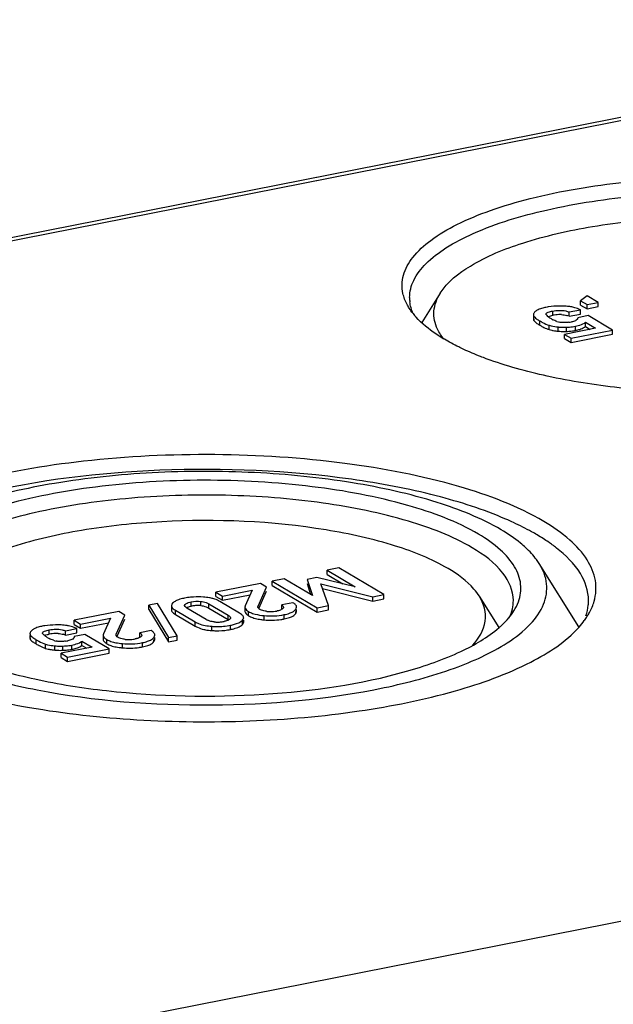
# Model space of a CAD drawing. Units: millimetres. Extents: x 0 to 594, y 0 to 420.
# Drawn here: x 535 to 541, y 128 to 137 of the extents above; entities that cross this region are included whole.
import ezdxf

# ---------------------------------------------------------------- set-up
doc = ezdxf.new("R2010")
doc.units = ezdxf.units.MM
doc.header["$LTSCALE"] = 32.67
doc.layers.add('KASTEN_SCHUKDXF_CONTINUOUS_LINE', color=7, linetype='CONTINUOUS')
doc.layers.add('OBERTEIL-118DXF_CONTINUOUS_LINE', color=7, linetype='CONTINUOUS')

msp = doc.modelspace()

# ---------------------------------------------------------------- linework, layer by layer
at = {"layer": 'KASTEN_SCHUKDXF_CONTINUOUS_LINE', "color": 7, "linetype": 'Continuous'}
for p, q in [((517.72201, 131.8503), (545.78124, 137.39103)), ((539.05886, 134.65984), (538.87535, 134.36784)), ((540.52506, 134.63373), (540.45994, 134.58406)), ((540.63586, 134.56809), (540.52506, 134.63373)), ((540.45994, 134.54177), (540.45994, 134.58406)), ((540.45994, 134.58406), (540.52413, 134.54603)), ((540.45994, 134.54177), (540.52413, 134.50374)), ((540.52413, 134.54603), (540.63586, 134.56809)), ((540.52413, 134.50374), (540.52413, 134.54603)), ((540.52413, 134.50374), (540.63586, 134.52581)), ((540.63586, 134.52581), (540.63586, 134.56809)), ((539.98947, 134.42566), (539.98947, 134.40211)), ((540.3457, 134.47228), (540.45743, 134.49434)), ((540.3457, 134.42999), (540.3457, 134.47228)), ((540.3457, 134.42999), (540.45743, 134.45205)), ((540.53651, 134.43609), (540.4312, 134.41529)), ((540.45743, 134.45205), (540.45743, 134.49434)), ((540.77972, 134.29201), (540.53651, 134.43609)), ((540.50836, 134.3273), (540.50836, 134.36958)), ((540.50836, 134.36958), (540.60991, 134.30943)), ((540.50836, 134.3273), (540.55637, 134.29886)), ((540.13314, 134.30121), (540.14614, 134.29697)), ((540.60991, 134.30943), (540.30038, 134.24831)), ((540.30038, 134.20602), (540.30038, 134.24831)), ((540.30038, 134.24831), (540.36489, 134.2101)), ((540.36489, 134.2101), (540.77972, 134.29201)), ((540.36489, 134.16781), (540.77972, 134.24973)), ((540.77972, 134.24973), (540.77972, 134.29201)), ((540.30038, 134.20602), (540.36489, 134.16781)), ((540.36489, 134.16781), (540.36489, 134.2101)), ((540.44353, 131.32815), (540.04698, 131.95915)), ((538.04734, 131.91579), (537.92919, 131.89246)), ((537.92919, 131.85017), (537.92919, 131.89246)), ((537.92919, 131.89246), (538.20975, 131.72626)), ((538.49703, 131.64939), (538.04734, 131.91579)), ((537.26471, 131.76125), (536.82047, 131.67352)), ((537.3252, 131.72541), (537.26471, 131.76125)), ((537.49992, 131.80769), (537.38178, 131.78436)), ((537.38178, 131.74208), (537.38178, 131.78436)), ((537.38178, 131.78436), (537.83147, 131.51797)), ((537.78262, 131.64192), (537.49992, 131.80769)), ((537.82767, 131.8217), (537.72931, 131.80228)), ((537.72931, 131.80228), (537.78262, 131.64192)), ((537.72931, 131.76), (537.76516, 131.65215)), ((538.20975, 131.72626), (537.82767, 131.8217)), ((537.9432, 131.54003), (537.86864, 131.7569)), ((537.86864, 131.7569), (538.3853, 131.62733)), ((537.92919, 131.85017), (538.08632, 131.75709)), ((536.82047, 131.63124), (536.82047, 131.67352)), ((536.82047, 131.67352), (536.88467, 131.63549)), ((536.88467, 131.63549), (537.18189, 131.69419)), ((537.18189, 131.69419), (537.11266, 131.53717)), ((537.24055, 131.53488), (537.3252, 131.72541)), ((537.2495, 131.51274), (537.3252, 131.68312)), ((537.38178, 131.74208), (537.83147, 131.47568)), ((537.88455, 131.71063), (538.3853, 131.58504)), ((536.23621, 131.56108), (536.15067, 131.54419)), ((536.4322, 131.23849), (536.23621, 131.56108)), ((536.75039, 131.55754), (536.94144, 131.44436)), ((536.82047, 131.63124), (536.88467, 131.59321)), ((537.05687, 131.46423), (536.85841, 131.5818)), ((536.88467, 131.59321), (537.16147, 131.64787)), ((536.88467, 131.59321), (536.88467, 131.63549)), ((537.58878, 131.56927), (537.47705, 131.5472)), ((538.3853, 131.62733), (538.49703, 131.64939)), ((538.3853, 131.58504), (538.3853, 131.62733)), ((538.3853, 131.58504), (538.49703, 131.60711)), ((538.49703, 131.60711), (538.49703, 131.64939)), ((539.64586, 131.32037), (539.4492, 131.6333)), ((535.84966, 131.48182), (535.40543, 131.3941)), ((535.91016, 131.44599), (535.84966, 131.48182)), ((536.15067, 131.5019), (536.15067, 131.54419)), ((536.15067, 131.54419), (536.34667, 131.2216)), ((536.15067, 131.5019), (536.34667, 131.17932)), ((536.37582, 131.54051), (536.37582, 131.49823)), ((536.41578, 131.49439), (536.61424, 131.37683)), ((536.72226, 131.40108), (536.53121, 131.51426)), ((536.55677, 131.531), (536.57197, 131.53439)), ((536.75039, 131.51525), (536.94144, 131.40208)), ((537.10969, 131.52427), (537.10969, 131.48199)), ((537.47705, 131.50492), (537.47705, 131.5472)), ((537.62499, 131.48271), (537.62499, 131.50201)), ((537.83147, 131.51797), (537.9432, 131.54003)), ((537.83147, 131.47568), (537.83147, 131.51797)), ((537.83147, 131.47568), (537.9432, 131.49774)), ((537.9432, 131.49774), (537.9432, 131.54003)), ((555.99341, 131.3744), (527.93419, 125.83368)), ((535.40543, 131.35182), (535.40543, 131.3941)), ((535.40543, 131.3941), (535.46962, 131.35607)), ((535.46962, 131.35607), (535.76685, 131.41476)), ((535.46962, 131.31379), (535.74643, 131.36844)), ((535.76685, 131.41476), (535.69761, 131.25775)), ((535.82551, 131.25545), (535.91016, 131.44599)), ((535.83446, 131.23332), (535.91016, 131.4037)), ((536.41578, 131.45211), (536.61424, 131.33454)), ((537.09702, 131.37583), (537.09702, 131.39425)), ((535.32006, 131.28802), (535.43179, 131.31008)), ((535.32006, 131.24573), (535.32006, 131.28802)), ((535.32006, 131.24573), (535.43179, 131.2678)), ((535.40543, 131.35182), (535.46962, 131.31379)), ((535.43179, 131.2678), (535.43179, 131.31008)), ((535.46962, 131.31379), (535.46962, 131.35607)), ((536.17374, 131.28984), (536.06201, 131.26778)), ((536.06201, 131.2255), (536.06201, 131.26778)), ((534.96383, 131.2414), (534.96383, 131.21786)), ((535.51087, 131.25183), (535.40556, 131.23104)), ((535.48272, 131.14304), (535.48272, 131.18533)), ((535.48272, 131.18533), (535.58426, 131.12517)), ((535.75408, 131.10776), (535.51087, 131.25183)), ((535.69465, 131.24485), (535.69465, 131.20256)), ((536.20994, 131.20329), (536.20994, 131.22258)), ((536.34667, 131.2216), (536.4322, 131.23849)), ((536.34667, 131.17932), (536.34667, 131.2216)), ((536.34667, 131.17932), (536.4322, 131.19621)), ((536.4322, 131.19621), (536.4322, 131.23849)), ((535.10749, 131.11695), (535.1205, 131.11271)), ((535.58426, 131.12517), (535.27474, 131.06405)), ((535.33924, 131.02584), (535.75408, 131.10776)), ((535.48272, 131.14304), (535.53073, 131.1146)), ((535.75408, 131.06547), (535.75408, 131.10776)), ((535.27474, 131.02177), (535.27474, 131.06405)), ((535.27474, 131.06405), (535.33924, 131.02584)), ((535.27474, 131.02177), (535.33924, 130.98355)), ((535.33924, 130.98355), (535.75408, 131.06547)), ((535.33924, 130.98355), (535.33924, 131.02584))]:
    msp.add_line(p, q, dxfattribs=at)
at = {"layer": 'KASTEN_SCHUKDXF_CONTINUOUS_LINE', "color": 9, "linetype": 'Continuous'}
for p, q in [((517.80919, 131.83169), (545.86841, 137.37241)), ((540.1815, 134.43901), (540.1815, 134.4813)), ((539.99602, 134.38337), (539.99602, 134.40211)), ((540.05185, 134.34101), (540.05185, 134.38329)), ((540.14614, 134.29697), (540.14614, 134.33926)), ((540.2366, 134.28033), (540.2366, 134.32262)), ((540.31787, 134.27808), (540.31787, 134.32037)), ((540.4085, 134.28807), (540.4085, 134.33036)), ((536.57197, 131.53439), (536.57197, 131.57667)), ((536.66959, 131.53958), (536.66959, 131.58187)), ((536.75039, 131.51525), (536.75039, 131.55754)), ((536.41578, 131.45211), (536.41578, 131.49439)), ((536.51076, 131.54107), (536.51076, 131.55045)), ((537.14516, 131.43889), (537.14516, 131.48118)), ((537.24055, 131.52561), (537.24055, 131.53488)), ((537.61607, 131.45972), (537.61607, 131.48271)), ((536.61424, 131.33454), (536.61424, 131.37683)), ((536.94144, 131.40208), (536.94144, 131.44436)), ((537.08519, 131.35196), (537.08519, 131.39425)), ((537.30143, 131.39783), (537.30143, 131.44012)), ((537.50137, 131.40733), (537.50137, 131.44962)), ((535.15586, 131.25475), (535.15586, 131.29704)), ((536.77781, 131.29127), (536.77781, 131.33355)), ((536.96518, 131.30145), (536.96518, 131.34374)), ((534.97038, 131.19911), (534.97038, 131.21786)), ((535.02621, 131.15675), (535.02621, 131.19903)), ((535.73012, 131.15947), (535.73012, 131.20176)), ((535.82551, 131.24619), (535.82551, 131.25545)), ((536.08633, 131.12791), (536.08633, 131.17019)), ((536.20103, 131.1803), (536.20103, 131.20329)), ((535.1205, 131.11271), (535.1205, 131.155)), ((535.21096, 131.09608), (535.21096, 131.13836)), ((535.29223, 131.09382), (535.29223, 131.13611)), ((535.38285, 131.10382), (535.38285, 131.1461)), ((535.88639, 131.11841), (535.88639, 131.1607))]:
    msp.add_line(p, q, dxfattribs=at)
at = {"layer": 'KASTEN_SCHUKDXF_CONTINUOUS_LINE', "color": 7, "linetype": 'Continuous'}
for centre, radius, start, end in [((539.11466, 134.616), 0.36151, 179.984575, 186.711609), ((540.22926, 133.92864), 0.60119, 98.754254, 101.147037), ((540.27415, 133.99232), 0.53914, 85.657731, 88.815217), ((540.27806, 134.04372), 0.48759, 82.207307, 85.657871), ((540.28276, 134.07916), 0.45185, 79.928145, 82.189266), ((540.28945, 134.11522), 0.41517, 74.43583, 79.966985), ((539.36066, 134.91088), 0.73128, 218.339821, 222.100109), ((540.22961, 134.53627), 0.14491, 219.941679, 223.928362), ((540.26061, 134.04049), 0.4063, 96.832214, 101.226832), ((540.25385, 134.0968), 0.34958, 91.971982, 96.831013), ((540.25231, 134.1408), 0.30556, 86.623006, 91.967092), ((540.26064, 134.20671), 0.23893, 69.145062, 75.064614), ((540.32615, 134.84729), 0.53901, 237.56918, 239.409989), ((540.33661, 134.82228), 0.55921, 237.953658, 239.388817), ((540.41717, 134.9573), 0.71643, 239.342429, 240.716187), ((540.37055, 134.87407), 0.62104, 240.711513, 242.28122), ((540.29503, 134.61605), 0.24828, 239.366164, 242.920343), ((540.32224, 134.68704), 0.32445, 252.378592, 257.623972), ((540.29177, 135.19522), 0.87524, 270.657122, 271.709085), ((540.30169, 134.88899), 0.56885, 271.629997, 277.726168), ((540.2782, 134.825), 0.46052, 278.196136, 281.249754), ((540.3074, 134.84292), 0.52244, 277.785198, 281.157826), ((540.27446, 134.75958), 0.48022, 257.782977, 259.563352), ((540.29161, 135.15958), 0.88189, 270.763848, 271.706493), ((540.30117, 134.85559), 0.57775, 271.656125, 276.219033), ((540.3056, 134.8125), 0.53443, 276.247706, 279.484421), ((540.30843, 134.79494), 0.51664, 279.495786, 281.167714), ((540.3171, 134.75378), 0.47459, 281.103008, 283.959371), ((538.40264, 129.37045), 3.30441, 65.149182, 66.622861), ((539.26509, 130.89697), 1.54763, 51.920203, 53.876105), ((536.62763, 131.00705), 0.61936, 98.382663, 101.157698), ((536.63535, 130.95128), 0.67567, 93.219548, 98.340959), ((536.65887, 131.05855), 0.56788, 83.207891, 86.310069), ((536.6692, 131.14478), 0.48103, 79.697083, 83.214156), ((536.67987, 131.20471), 0.42016, 77.319902, 79.667325), ((536.71572, 131.33072), 0.28902, 65.721201, 71.159597), ((540.08753, 131.59224), 0.45124, 353.752108, 359.975448), ((536.64189, 131.18159), 0.35966, 95.887617, 101.208956), ((536.63867, 131.21387), 0.32722, 87.340916, 95.907438), ((536.63908, 131.23076), 0.31033, 84.358117, 87.271594), ((537.36831, 131.78434), 0.30415, 262.641828, 265.740317), ((537.36819, 131.78597), 0.30578, 265.785933, 278.050203), ((537.36622, 131.8004), 0.32034, 278.036409, 281.175455), ((537.56053, 131.54455), 0.06996, 316.58146, 322.550349), ((536.79528, 131.5245), 0.14341, 239.38945, 244.85483), ((536.83619, 131.70945), 0.33388, 264.365675, 267.116582), ((536.836, 131.70588), 0.3303, 267.117555, 275.391394), ((536.83513, 131.71314), 0.33761, 275.422632, 281.194403), ((537.3479, 131.97307), 0.57691, 259.306774, 262.064278), ((537.36897, 132.12429), 0.72959, 262.065243, 264.688541), ((537.37232, 132.06096), 0.66625, 278.327569, 281.168905), ((539.8948, 131.83156), 0.74666, 323.780348, 327.81151), ((535.20361, 130.74438), 0.60119, 98.754254, 101.147037), ((535.24851, 130.80807), 0.53914, 85.657731, 88.815217), ((535.25241, 130.85946), 0.48759, 82.207307, 85.657871), ((535.25712, 130.8949), 0.45185, 79.928145, 82.189266), ((535.26047, 130.91406), 0.43239, 78.462412, 79.921533), ((535.27997, 130.98379), 0.35988, 65.047925, 69.882907), ((536.73576, 131.54031), 0.23897, 239.434045, 245.318497), ((536.79258, 131.71469), 0.42291, 257.318519, 259.4332), ((536.84966, 131.8874), 0.59723, 278.361413, 281.153295), ((535.30051, 131.66304), 0.53901, 237.569184, 239.409988), ((535.31096, 131.63803), 0.55921, 237.953662, 239.388816), ((535.20398, 131.35202), 0.14492, 219.941918, 223.928394), ((535.26939, 131.4318), 0.24828, 239.366159, 242.920277), ((535.23496, 130.85623), 0.4063, 96.832214, 101.226832), ((535.22821, 130.91254), 0.34958, 91.971982, 96.831013), ((535.2966, 131.50278), 0.32445, 252.378573, 257.624041), ((535.22667, 130.95654), 0.30556, 86.623006, 91.967092), ((535.235, 131.02245), 0.23893, 69.145062, 75.064614), ((535.25256, 131.64074), 0.46052, 278.196137, 281.249753), ((535.95327, 131.50492), 0.30416, 262.641852, 265.740327), ((535.95314, 131.50655), 0.30578, 265.785936, 278.0502), ((535.95118, 131.52098), 0.32034, 278.036415, 281.175455), ((536.14549, 131.26513), 0.06996, 316.581468, 322.55035), ((535.39154, 131.77308), 0.71647, 239.342427, 240.716108), ((535.34492, 131.68983), 0.62106, 240.711433, 242.281087), ((535.24882, 131.57532), 0.48023, 257.783017, 259.563374), ((535.26612, 132.01098), 0.87526, 270.657115, 271.709056), ((535.26597, 131.97533), 0.8819, 270.763835, 271.706464), ((535.27605, 131.70473), 0.56885, 271.629971, 277.726163), ((535.27553, 131.67133), 0.57775, 271.656098, 276.219023), ((535.27996, 131.62824), 0.53443, 276.247696, 279.484419), ((535.28175, 131.65867), 0.52244, 277.785192, 281.157826), ((535.28279, 131.61068), 0.51664, 279.495783, 281.167715), ((535.29146, 131.56952), 0.47459, 281.103008, 283.959371), ((535.93177, 131.68674), 0.56992, 259.003935, 262.076422), ((535.95392, 131.84486), 0.72959, 262.065238, 264.688541), ((535.95727, 131.78154), 0.66625, 278.327569, 281.168905)]:
    msp.add_arc(centre, radius, start, end, dxfattribs=at)
for points, knots in [([(538.68693, 134.65766), (538.67402, 134.71665), (538.67846, 134.85034), (538.78617, 135.03723), (538.97503, 135.20636), (539.23945, 135.36069), (539.57408, 135.49787), (540.12938, 135.66092), (540.9283, 135.79043), (541.94207, 135.83408), (542.9445, 135.76607), (543.82498, 135.59509), (544.3472, 135.40061), (544.55611, 135.27685)], [0, 0, 0, 0, 0.0282948, 0.0597387, 0.0983968, 0.1459491, 0.202546, 0.2674619, 0.4167708, 0.5803453, 0.7420999, 0.8862309, 1, 1, 1, 1]), ([(538.75314, 134.6161), (538.75317, 134.67483), (538.78703, 134.80331), (538.9211, 134.9728), (539.12717, 135.12844), (539.52316, 135.33159), (540.16694, 135.52146), (541.05522, 135.65245), (542.02329, 135.6835), (542.97161, 135.61145), (543.80199, 135.4447), (544.29368, 135.25894), (544.49115, 135.14196)], [0, 0, 0, 0, 0.0285467, 0.0620372, 0.1032936, 0.1532472, 0.2776549, 0.4272784, 0.5889149, 0.7475033, 0.8884262, 1, 1, 1, 1]), ([(539.05881, 134.65976), (539.13063, 134.77409), (539.39919, 134.9812), (539.92261, 135.19078), (540.60898, 135.34637), (541.66855, 135.45499), (542.74417, 135.41033), (543.7092, 135.19863), (544.11587, 135.03856), (544.28115, 134.94065)], [0, 0, 0, 0, 0.0741068, 0.1784293, 0.3095074, 0.4584233, 0.7626505, 0.8945662, 1, 1, 1, 1]), ([(538.74852, 134.51167), (538.74111, 134.52346), (538.71458, 134.56929), (538.69528, 134.61953), (538.68693, 134.65766)], [0, 0, 0, 0, 0.2630479, 1, 1, 1, 1]), ([(539.03229, 134.30086), (539.00606, 134.35607), (538.97776, 134.48442), (539.02519, 134.60625), (539.05881, 134.65976)], [0, 0, 0, 0, 0.4917056, 1, 1, 1, 1]), ([(540.11303, 134.51848), (540.1067, 134.51723), (540.08449, 134.51246), (540.06249, 134.5062), (540.04742, 134.50002)], [0, 0, 0, 0, 0.283551, 1, 1, 1, 1]), ([(540.2853, 134.53135), (540.27208, 134.53163), (540.22279, 134.5318), (540.17341, 134.52833), (540.13776, 134.52282)], [0, 0, 0, 0, 0.2682082, 1, 1, 1, 1]), ([(539.10015, 134.19949), (539.07167, 134.21636), (538.97051, 134.28017), (538.87609, 134.35631), (538.81807, 134.42061)], [0, 0, 0, 0, 0.2764794, 1, 1, 1, 1]), ([(539.99208, 134.45678), (539.99125, 134.45477), (539.98994, 134.45071), (539.98947, 134.44646), (539.98947, 134.4444)], [0, 0, 0, 0, 0.5125293, 1, 1, 1, 1]), ([(540.02635, 134.48951), (540.02201, 134.48683), (540.00898, 134.47804), (539.99619, 134.46676), (539.99208, 134.45678)], [0, 0, 0, 0, 0.3209941, 1, 1, 1, 1]), ([(539.99602, 134.42566), (539.99778, 134.4232), (540.00977, 134.41008), (540.02472, 134.40022), (540.03709, 134.39234)], [0, 0, 0, 0, 0.1709056, 1, 1, 1, 1]), ([(540.11517, 134.45118), (540.11512, 134.46044), (540.1453, 134.47384), (540.1662, 134.47828), (540.1815, 134.4813)], [0, 0, 0, 0, 0.3723916, 1, 1, 1, 1]), ([(540.11851, 134.44323), (540.11752, 134.44442), (540.11587, 134.44688), (540.11517, 134.44981), (540.11517, 134.45118)], [0, 0, 0, 0, 0.5292684, 1, 1, 1, 1]), ([(540.1815, 134.4813), (540.22396, 134.48968), (540.2814, 134.49239), (540.33452, 134.47654), (540.3457, 134.47228)], [0, 0, 0, 0, 0.7834124, 1, 1, 1, 1]), ([(540.4312, 134.41529), (540.4313, 134.41367), (540.43118, 134.41033), (540.43034, 134.40709), (540.42974, 134.40552)], [0, 0, 0, 0, 0.492364, 1, 1, 1, 1]), ([(544.76038, 134.34456), (544.64761, 134.2463), (544.34668, 134.07316), (543.56758, 133.80379), (542.37224, 133.63737), (541.12103, 133.66051), (540.15524, 133.81237), (539.71691, 133.93241), (539.51901, 134.00538)], [0, 0, 0, 0, 0.0831398, 0.1900803, 0.4573225, 0.7483256, 0.8827642, 1, 1, 1, 1]), ([(539.98947, 134.40211), (539.98947, 134.39979), (539.99008, 134.39499), (539.99185, 134.3905), (539.99298, 134.38832)], [0, 0, 0, 0, 0.4861883, 1, 1, 1, 1]), ([(539.99298, 134.38832), (539.99341, 134.38747), (539.99437, 134.38579), (539.99545, 134.38417), (539.99602, 134.38337)], [0, 0, 0, 0, 0.4892118, 1, 1, 1, 1]), ([(540.05185, 134.38329), (540.06067, 134.37807), (540.09089, 134.36103), (540.12265, 134.34614), (540.14614, 134.33926)], [0, 0, 0, 0, 0.2951274, 1, 1, 1, 1]), ([(540.14614, 134.33926), (540.15272, 134.33733), (540.18244, 134.32962), (540.21291, 134.32511), (540.2366, 134.32262)], [0, 0, 0, 0, 0.2234919, 1, 1, 1, 1]), ([(540.2366, 134.32262), (540.2415, 134.3221), (540.26318, 134.32024), (540.28497, 134.31985), (540.30181, 134.32004)], [0, 0, 0, 0, 0.2262966, 1, 1, 1, 1]), ([(540.42974, 134.40552), (540.42865, 134.40268), (540.41902, 134.38801), (540.40113, 134.38191), (540.38759, 134.378)], [0, 0, 0, 0, 0.1773506, 1, 1, 1, 1]), ([(540.4085, 134.33036), (540.41785, 134.33221), (540.44856, 134.33918), (540.47926, 134.3495), (540.49773, 134.36157)], [0, 0, 0, 0, 0.3018636, 1, 1, 1, 1]), ([(540.43159, 134.29321), (540.43834, 134.29489), (540.4612, 134.30125), (540.48372, 134.31012), (540.49779, 134.31932)], [0, 0, 0, 0, 0.2926735, 1, 1, 1, 1]), ([(540.49773, 134.36157), (540.49964, 134.36282), (540.50329, 134.36536), (540.50674, 134.36816), (540.50836, 134.36958)], [0, 0, 0, 0, 0.5146166, 1, 1, 1, 1]), ([(540.49779, 134.31932), (540.49969, 134.32057), (540.50332, 134.3231), (540.50675, 134.32588), (540.50836, 134.3273)], [0, 0, 0, 0, 0.5145337, 1, 1, 1, 1]), ([(540.2366, 134.28033), (540.2416, 134.27981), (540.26381, 134.27791), (540.28612, 134.27754), (540.30337, 134.27777)], [0, 0, 0, 0, 0.2258361, 1, 1, 1, 1]), ([(539.29499, 134.09781), (539.27761, 134.10586), (539.21145, 134.13736), (539.14671, 134.1719), (539.10015, 134.19949)], [0, 0, 0, 0, 0.261431, 1, 1, 1, 1]), ([(539.51901, 134.00538), (539.49934, 134.01263), (539.4238, 134.04126), (539.34929, 134.07269), (539.29499, 134.09781)], [0, 0, 0, 0, 0.2594762, 1, 1, 1, 1]), ([(540.0913, 132.38106), (539.82884, 132.53654), (539.17155, 132.77969), (538.06424, 132.99136), (536.80559, 133.07207), (535.53809, 133.01111), (534.54429, 132.8426), (533.85982, 132.63246), (533.45264, 132.45709), (533.1359, 132.26051), (532.91552, 132.04516), (532.80148, 131.80554), (532.81395, 131.64054), (532.83717, 131.56831)], [0, 0, 0, 0, 0.1147668, 0.2603614, 0.4235317, 0.5879113, 0.7369432, 0.8012368, 0.8569013, 0.9032979, 0.940779, 0.9714562, 1, 1, 1, 1]), ([(539.71377, 132.40361), (539.48933, 132.50068), (538.98052, 132.66259), (537.82967, 132.87918), (536.29448, 132.94113), (534.80327, 132.76777), (533.79921, 132.45985), (533.39832, 132.25695), (533.24072, 132.14016)], [0, 0, 0, 0, 0.1102659, 0.2396203, 0.5272925, 0.7997654, 0.9115451, 1, 1, 1, 1]), ([(539.66635, 132.29715), (539.46741, 132.415), (538.97792, 132.60752), (538.14833, 132.79029), (537.19345, 132.88556), (536.19705, 132.88358), (535.2461, 132.78529), (534.42013, 132.59822), (533.79012, 132.34589), (533.46695, 132.09657), (533.38051, 131.95896)], [0, 0, 0, 0, 0.105391, 0.2372552, 0.386564, 0.5417829, 0.6906376, 0.8216606, 0.9259316, 1, 1, 1, 1]), ([(539.44178, 132.2528), (539.22287, 132.38248), (538.67253, 132.58304), (537.7471, 132.75379), (536.69956, 132.81217), (535.65362, 132.75073), (534.73304, 132.57676), (534.09644, 132.34196), (533.74944, 132.09432), (533.5973, 131.90819), (533.5455, 131.70016), (533.58718, 131.57084), (533.61872, 131.51383)], [0, 0, 0, 0, 0.1169303, 0.2656846, 0.4318547, 0.5977817, 0.7458573, 0.8617897, 0.9055411, 0.9405366, 0.9700546, 1, 1, 1, 1]), ([(539.37683, 132.11791), (539.17935, 132.23489), (538.68767, 132.42065), (537.85729, 132.5874), (536.90896, 132.65945), (535.94089, 132.6284), (535.05261, 132.49741), (534.40883, 132.30754), (534.01285, 132.10439), (533.80678, 131.94875), (533.6727, 131.77927), (533.63884, 131.65078), (533.63882, 131.59205)], [0, 0, 0, 0, 0.1115738, 0.2524967, 0.4110851, 0.5727216, 0.7223451, 0.8467528, 0.8967064, 0.9379628, 0.9714533, 1, 1, 1, 1]), ([(539.13683, 131.91068), (538.97326, 132.00681), (538.5721, 132.16589), (537.6185, 132.3743), (536.55619, 132.41877), (535.50956, 132.31142), (534.83159, 132.15776), (534.31458, 131.95072), (534.04929, 131.74616), (533.97835, 131.63322)], [0, 0, 0, 0, 0.105421, 0.2373545, 0.541577, 0.6904927, 0.8215708, 0.9258928, 1, 1, 1, 1]), ([(540.02635, 132.24616), (540.0082, 132.25691), (539.93149, 132.30086), (539.85241, 132.34059), (539.79134, 132.36889)], [0, 0, 0, 0, 0.2386285, 1, 1, 1, 1]), ([(540.5951, 131.58365), (540.61418, 131.65009), (540.6235, 131.79857), (540.52938, 132.01604), (540.34473, 132.21524), (540.18335, 132.32653), (540.0913, 132.38106)], [0, 0, 0, 0, 0.2047858, 0.4227711, 0.6830605, 1, 1, 1, 1]), ([(539.83897, 131.57914), (539.85928, 131.63417), (539.87677, 131.75827), (539.80592, 131.94452), (539.65392, 132.1135), (539.5191, 132.207), (539.44178, 132.2528)], [0, 0, 0, 0, 0.2073785, 0.423659, 0.6822893, 1, 1, 1, 1]), ([(539.9124, 132.11766), (539.89518, 132.13362), (539.81831, 132.20019), (539.73359, 132.25731), (539.66635, 132.29715)], [0, 0, 0, 0, 0.2310079, 1, 1, 1, 1]), ([(540.17746, 132.14706), (540.16575, 132.15561), (540.11662, 132.1905), (540.06571, 132.22285), (540.02635, 132.24616)], [0, 0, 0, 0, 0.2407488, 1, 1, 1, 1]), ([(539.78878, 131.59205), (539.78883, 131.68927), (539.68309, 131.91568), (539.49109, 132.05022), (539.37683, 132.11791)], [0, 0, 0, 0, 0.4226484, 1, 1, 1, 1]), ([(540.04691, 131.95927), (540.03828, 131.97299), (539.99903, 132.03027), (539.9514, 132.08152), (539.9124, 132.11766)], [0, 0, 0, 0, 0.2337122, 1, 1, 1, 1]), ([(540.53877, 131.59205), (540.53879, 131.68506), (540.4662, 131.89502), (540.3114, 132.04322), (540.2196, 132.11519)], [0, 0, 0, 0, 0.443598, 1, 1, 1, 1]), ([(539.728, 131.16926), (539.81118, 131.22309), (539.95382, 131.33278), (540.10299, 131.53682), (540.14004, 131.76299), (540.08501, 131.89867), (540.04691, 131.95927)], [0, 0, 0, 0, 0.3111435, 0.5605091, 0.7752417, 1, 1, 1, 1]), ([(539.44918, 131.6335), (539.43314, 131.65898), (539.34767, 131.77062), (539.23116, 131.85435), (539.13683, 131.91068)], [0, 0, 0, 0, 0.2150822, 1, 1, 1, 1]), ([(536.43524, 131.59387), (536.43038, 131.59186), (536.41341, 131.58415), (536.39733, 131.5739), (536.38777, 131.5645)], [0, 0, 0, 0, 0.2819033, 1, 1, 1, 1]), ([(536.50778, 131.6147), (536.50091, 131.61335), (536.47632, 131.60803), (536.45203, 131.60085), (536.43524, 131.59387)], [0, 0, 0, 0, 0.2778283, 1, 1, 1, 1]), ([(536.51076, 131.55045), (536.51312, 131.55363), (536.5307, 131.56837), (536.55382, 131.57309), (536.57197, 131.57667)], [0, 0, 0, 0, 0.1766295, 1, 1, 1, 1]), ([(536.66959, 131.58187), (536.67807, 131.58103), (536.70602, 131.57704), (536.73341, 131.5676), (536.75039, 131.55754)], [0, 0, 0, 0, 0.3015353, 1, 1, 1, 1]), ([(539.37954, 131.14163), (539.44232, 131.20899), (539.54636, 131.37217), (539.49436, 131.56171), (539.44918, 131.6335)], [0, 0, 0, 0, 0.5205275, 1, 1, 1, 1]), ([(540.5267, 131.43381), (540.53434, 131.44597), (540.56218, 131.49341), (540.58388, 131.54459), (540.5951, 131.58365)], [0, 0, 0, 0, 0.2611636, 1, 1, 1, 1]), ([(536.37582, 131.54051), (536.37582, 131.53667), (536.38126, 131.51574), (536.4011, 131.50309), (536.41578, 131.49439)], [0, 0, 0, 0, 0.1838836, 1, 1, 1, 1]), ([(536.37582, 131.49823), (536.37582, 131.49652), (536.37618, 131.49301), (536.37721, 131.48965), (536.37788, 131.48798)], [0, 0, 0, 0, 0.4884399, 1, 1, 1, 1]), ([(536.53121, 131.51426), (536.52794, 131.5162), (536.51809, 131.52253), (536.50733, 131.53273), (536.50736, 131.54107)], [0, 0, 0, 0, 0.3132128, 1, 1, 1, 1]), ([(536.50736, 131.54107), (536.50736, 131.54268), (536.508, 131.54606), (536.5097, 131.54903), (536.51076, 131.55045)], [0, 0, 0, 0, 0.4756267, 1, 1, 1, 1]), ([(536.66959, 131.53958), (536.67735, 131.53882), (536.7053, 131.53493), (536.7328, 131.52568), (536.75039, 131.51525)], [0, 0, 0, 0, 0.2761509, 1, 1, 1, 1]), ([(537.11266, 131.53717), (537.11171, 131.53509), (537.11022, 131.53088), (537.10969, 131.52643), (537.10969, 131.52427)], [0, 0, 0, 0, 0.5142, 1, 1, 1, 1]), ([(537.10969, 131.52427), (537.10969, 131.52054), (537.11405, 131.50128), (537.1319, 131.48903), (537.14516, 131.48118)], [0, 0, 0, 0, 0.1948779, 1, 1, 1, 1]), ([(537.18657, 131.46249), (537.19467, 131.4597), (537.23216, 131.44861), (537.27107, 131.44297), (537.30143, 131.44012)], [0, 0, 0, 0, 0.2193263, 1, 1, 1, 1]), ([(537.23833, 131.52561), (537.23833, 131.52718), (537.23879, 131.53037), (537.23989, 131.53339), (537.24055, 131.53488)], [0, 0, 0, 0, 0.4891487, 1, 1, 1, 1]), ([(537.24154, 131.51628), (537.24048, 131.51767), (537.23883, 131.52066), (537.23833, 131.52403), (537.23833, 131.52561)], [0, 0, 0, 0, 0.5244428, 1, 1, 1, 1]), ([(537.26506, 131.49857), (537.26363, 131.49922), (537.2609, 131.50055), (537.25824, 131.50202), (537.25697, 131.50277)], [0, 0, 0, 0, 0.5158003, 1, 1, 1, 1]), ([(537.32936, 131.48269), (537.32322, 131.48348), (537.3014, 131.48679), (537.27953, 131.49193), (537.26506, 131.49857)], [0, 0, 0, 0, 0.2798184, 1, 1, 1, 1]), ([(537.44314, 131.48948), (537.44073, 131.48886), (537.4358, 131.48768), (537.43084, 131.48664), (537.42831, 131.48614)], [0, 0, 0, 0, 0.4920708, 1, 1, 1, 1]), ([(537.48877, 131.51197), (537.48665, 131.50952), (537.47354, 131.49826), (537.45657, 131.49293), (537.44314, 131.48948)], [0, 0, 0, 0, 0.189355, 1, 1, 1, 1]), ([(537.49242, 131.51747), (537.49197, 131.51651), (537.49087, 131.51459), (537.48951, 131.51284), (537.48877, 131.51197)], [0, 0, 0, 0, 0.4815409, 1, 1, 1, 1]), ([(537.49404, 131.52432), (537.49404, 131.52317), (537.49375, 131.5208), (537.49294, 131.51856), (537.49242, 131.51747)], [0, 0, 0, 0, 0.4884665, 1, 1, 1, 1]), ([(537.55321, 131.46316), (537.55946, 131.46532), (537.58032, 131.47335), (537.60049, 131.48496), (537.61135, 131.49646)], [0, 0, 0, 0, 0.2948874, 1, 1, 1, 1]), ([(537.55399, 131.42115), (537.56096, 131.42357), (537.58364, 131.43249), (537.60566, 131.4461), (537.61607, 131.45972)], [0, 0, 0, 0, 0.3009467, 1, 1, 1, 1]), ([(537.62499, 131.525), (537.62499, 131.52689), (537.6246, 131.53073), (537.62348, 131.53442), (537.62276, 131.53623)], [0, 0, 0, 0, 0.4920976, 1, 1, 1, 1]), ([(536.61424, 131.37683), (536.62495, 131.37048), (536.67623, 131.34572), (536.73364, 131.33649), (536.77781, 131.33355)], [0, 0, 0, 0, 0.2195309, 1, 1, 1, 1]), ([(536.80341, 131.37718), (536.7966, 131.37786), (536.77301, 131.38097), (536.7497, 131.38747), (536.73435, 131.39469)], [0, 0, 0, 0, 0.2873707, 1, 1, 1, 1]), ([(536.96213, 131.40847), (536.96034, 131.40592), (536.94772, 131.39407), (536.93057, 131.38912), (536.9171, 131.38565)], [0, 0, 0, 0, 0.1827506, 1, 1, 1, 1]), ([(536.94144, 131.44436), (536.94471, 131.44243), (536.95455, 131.43612), (536.96533, 131.42595), (536.9653, 131.41762)], [0, 0, 0, 0, 0.3132909, 1, 1, 1, 1]), ([(536.96475, 131.41382), (536.96449, 131.4129), (536.96376, 131.41103), (536.96272, 131.40931), (536.96213, 131.40847)], [0, 0, 0, 0, 0.4829225, 1, 1, 1, 1]), ([(536.9653, 131.41762), (536.9653, 131.41698), (536.9652, 131.4157), (536.96493, 131.41444), (536.96475, 131.41382)], [0, 0, 0, 0, 0.4956861, 1, 1, 1, 1]), ([(536.96518, 131.34374), (536.97862, 131.34639), (537.02073, 131.35636), (537.06393, 131.37314), (537.08519, 131.39425)], [0, 0, 0, 0, 0.3136918, 1, 1, 1, 1]), ([(537.09702, 131.41812), (537.09702, 131.41959), (537.09675, 131.42258), (537.09598, 131.42548), (537.09548, 131.42692)], [0, 0, 0, 0, 0.4911629, 1, 1, 1, 1]), ([(539.64605, 131.32051), (539.65517, 131.32846), (539.68945, 131.35939), (539.72151, 131.39284), (539.74332, 131.41903)], [0, 0, 0, 0, 0.2618937, 1, 1, 1, 1]), ([(533.3363, 131.04718), (533.55493, 130.91767), (534.09017, 130.7038), (534.99818, 130.4964), (536.04591, 130.38172), (537.14767, 130.37051), (538.2138, 130.46342), (539.15996, 130.65292), (539.90923, 130.91937), (540.31321, 131.17778), (540.4449, 131.32583)], [0, 0, 0, 0, 0.1030712, 0.2315, 0.3771785, 0.5296674, 0.677728, 0.8106387, 0.9196299, 1, 1, 1, 1]), ([(534.40469, 130.98133), (534.60258, 130.90836), (535.04092, 130.78832), (536.00671, 130.63646), (537.25791, 130.61332), (538.45326, 130.77974), (539.23236, 131.04911), (539.53329, 131.22225), (539.64605, 131.32051)], [0, 0, 0, 0, 0.1172358, 0.2516744, 0.5426775, 0.8099197, 0.9168602, 1, 1, 1, 1]), ([(534.96643, 131.27252), (534.96561, 131.27051), (534.9643, 131.26646), (534.96383, 131.26221), (534.96383, 131.26014)], [0, 0, 0, 0, 0.512529, 1, 1, 1, 1]), ([(535.00071, 131.30525), (534.99637, 131.30257), (534.98333, 131.29378), (534.97055, 131.2825), (534.96643, 131.27252)], [0, 0, 0, 0, 0.3209926, 1, 1, 1, 1]), ([(535.08739, 131.33423), (535.08106, 131.33298), (535.05884, 131.3282), (535.03684, 131.32194), (535.02177, 131.31576)], [0, 0, 0, 0, 0.2835511, 1, 1, 1, 1]), ([(535.08952, 131.26693), (535.08948, 131.27618), (535.11966, 131.28958), (535.14056, 131.29402), (535.15586, 131.29704)], [0, 0, 0, 0, 0.3723917, 1, 1, 1, 1]), ([(535.09287, 131.25897), (535.09187, 131.26016), (535.09023, 131.26262), (535.08953, 131.26555), (535.08952, 131.26693)], [0, 0, 0, 0, 0.5292688, 1, 1, 1, 1]), ([(535.25966, 131.34709), (535.24644, 131.34737), (535.19715, 131.34754), (535.14777, 131.34407), (535.11211, 131.33856)], [0, 0, 0, 0, 0.2682082, 1, 1, 1, 1]), ([(535.15586, 131.29704), (535.19831, 131.30542), (535.25576, 131.30813), (535.30888, 131.29228), (535.32006, 131.28802)], [0, 0, 0, 0, 0.7834124, 1, 1, 1, 1]), ([(536.77781, 131.33355), (536.79434, 131.33245), (536.85693, 131.33), (536.91998, 131.33481), (536.96518, 131.34374)], [0, 0, 0, 0, 0.2645472, 1, 1, 1, 1]), ([(536.77781, 131.29127), (536.79167, 131.29035), (536.84459, 131.28804), (536.89783, 131.29082), (536.93651, 131.29652)], [0, 0, 0, 0, 0.2621731, 1, 1, 1, 1]), ([(536.96518, 131.30145), (536.97216, 131.30283), (536.99703, 131.30822), (537.02159, 131.31554), (537.0385, 131.32268)], [0, 0, 0, 0, 0.2790923, 1, 1, 1, 1]), ([(537.0385, 131.32268), (537.04329, 131.3247), (537.06, 131.3324), (537.0758, 131.34264), (537.08519, 131.35196)], [0, 0, 0, 0, 0.28209, 1, 1, 1, 1]), ([(533.76125, 131.13109), (533.93479, 131.02829), (534.35454, 130.85439), (535.35902, 130.60648), (536.77248, 130.50167), (538.17935, 130.62261), (539.16142, 130.88383), (539.56478, 131.06364), (539.728, 131.16926)], [0, 0, 0, 0, 0.0985218, 0.2200176, 0.5044963, 0.7864427, 0.905037, 1, 1, 1, 1]), ([(534.96383, 131.21786), (534.96383, 131.21553), (534.96443, 131.21073), (534.9662, 131.20624), (534.96733, 131.20406)], [0, 0, 0, 0, 0.4861878, 1, 1, 1, 1]), ([(534.96733, 131.20406), (534.96777, 131.20322), (534.96873, 131.20153), (534.9698, 131.19992), (534.97038, 131.19911)], [0, 0, 0, 0, 0.4892116, 1, 1, 1, 1]), ([(534.97038, 131.2414), (534.97214, 131.23894), (534.98412, 131.22582), (534.99908, 131.21596), (535.01145, 131.20809)], [0, 0, 0, 0, 0.1709057, 1, 1, 1, 1]), ([(535.02621, 131.19903), (535.03503, 131.19381), (535.06525, 131.17678), (535.097, 131.16188), (535.1205, 131.155)], [0, 0, 0, 0, 0.2951275, 1, 1, 1, 1]), ([(535.4041, 131.22127), (535.40301, 131.21843), (535.39338, 131.20376), (535.37549, 131.19765), (535.36195, 131.19374)], [0, 0, 0, 0, 0.1773506, 1, 1, 1, 1]), ([(535.38285, 131.1461), (535.39221, 131.14795), (535.42292, 131.15493), (535.45361, 131.16525), (535.47208, 131.17731)], [0, 0, 0, 0, 0.3018636, 1, 1, 1, 1]), ([(535.40556, 131.23104), (535.40566, 131.22941), (535.40554, 131.22607), (535.4047, 131.22284), (535.4041, 131.22127)], [0, 0, 0, 0, 0.492364, 1, 1, 1, 1]), ([(535.47208, 131.17731), (535.474, 131.17856), (535.47764, 131.1811), (535.4811, 131.1839), (535.48272, 131.18533)], [0, 0, 0, 0, 0.5146166, 1, 1, 1, 1]), ([(535.69761, 131.25775), (535.69667, 131.25567), (535.69518, 131.25145), (535.69465, 131.24701), (535.69465, 131.24485)], [0, 0, 0, 0, 0.5142003, 1, 1, 1, 1]), ([(535.69465, 131.24485), (535.69465, 131.24112), (535.69901, 131.22186), (535.71686, 131.20961), (535.73012, 131.20176)], [0, 0, 0, 0, 0.1948778, 1, 1, 1, 1]), ([(535.82328, 131.24619), (535.82328, 131.24775), (535.82374, 131.25095), (535.82485, 131.25396), (535.82551, 131.25545)], [0, 0, 0, 0, 0.4891487, 1, 1, 1, 1]), ([(535.82649, 131.23685), (535.82544, 131.23825), (535.82379, 131.24124), (535.82328, 131.24461), (535.82328, 131.24619)], [0, 0, 0, 0, 0.5244429, 1, 1, 1, 1]), ([(535.85002, 131.21914), (535.84859, 131.2198), (535.84586, 131.22113), (535.84319, 131.2226), (535.84193, 131.22335)], [0, 0, 0, 0, 0.5158002, 1, 1, 1, 1]), ([(535.91431, 131.20327), (535.90818, 131.20406), (535.88636, 131.20737), (535.86449, 131.21251), (535.85002, 131.21914)], [0, 0, 0, 0, 0.2798185, 1, 1, 1, 1]), ([(536.0281, 131.21006), (536.02568, 131.20944), (536.02075, 131.20826), (536.01579, 131.20722), (536.01327, 131.20672)], [0, 0, 0, 0, 0.4920708, 1, 1, 1, 1]), ([(536.07372, 131.23255), (536.07161, 131.2301), (536.0585, 131.21884), (536.04153, 131.21351), (536.0281, 131.21006)], [0, 0, 0, 0, 0.1893549, 1, 1, 1, 1]), ([(536.07738, 131.23805), (536.07693, 131.23708), (536.07582, 131.23517), (536.07447, 131.23342), (536.07372, 131.23255)], [0, 0, 0, 0, 0.4815409, 1, 1, 1, 1]), ([(536.07899, 131.2449), (536.07899, 131.24374), (536.07871, 131.24137), (536.0779, 131.23914), (536.07738, 131.23805)], [0, 0, 0, 0, 0.4884665, 1, 1, 1, 1]), ([(536.13817, 131.18374), (536.14442, 131.18589), (536.16528, 131.19393), (536.18544, 131.20553), (536.1963, 131.21704)], [0, 0, 0, 0, 0.2948874, 1, 1, 1, 1]), ([(536.13895, 131.14172), (536.14592, 131.14415), (536.1686, 131.15306), (536.19062, 131.16668), (536.20103, 131.1803)], [0, 0, 0, 0, 0.3009468, 1, 1, 1, 1]), ([(536.20994, 131.24558), (536.20994, 131.24746), (536.20956, 131.25131), (536.20844, 131.255), (536.20772, 131.25681)], [0, 0, 0, 0, 0.4920976, 1, 1, 1, 1]), ([(535.1205, 131.155), (535.12708, 131.15307), (535.15679, 131.14536), (535.18726, 131.14085), (535.21096, 131.13836)], [0, 0, 0, 0, 0.2234921, 1, 1, 1, 1]), ([(535.21096, 131.13836), (535.21585, 131.13785), (535.23754, 131.13599), (535.25933, 131.13559), (535.27616, 131.13578)], [0, 0, 0, 0, 0.2262967, 1, 1, 1, 1]), ([(535.21096, 131.09608), (535.21596, 131.09555), (535.23816, 131.09365), (535.26048, 131.09328), (535.27772, 131.09351)], [0, 0, 0, 0, 0.2258362, 1, 1, 1, 1]), ([(535.40595, 131.10895), (535.4127, 131.11064), (535.43556, 131.117), (535.45807, 131.12586), (535.47215, 131.13507)], [0, 0, 0, 0, 0.2926735, 1, 1, 1, 1]), ([(535.47215, 131.13507), (535.47405, 131.13631), (535.47767, 131.13884), (535.48111, 131.14162), (535.48272, 131.14304)], [0, 0, 0, 0, 0.5145337, 1, 1, 1, 1])]:
    msp.add_open_spline(points, degree=3, knots=knots, dxfattribs=at)
for points in [[(538.78709, 134.45725), (538.77331, 134.4747), (538.76036, 134.49285), (538.74852, 134.51167)], [(538.78832, 134.45743), (538.77191, 134.49421), (538.76032, 134.53375), (538.75562, 134.57375)], [(540.45743, 134.49434), (540.43921, 134.50282), (540.42021, 134.50975), (540.40085, 134.51517)], [(539.98947, 134.4444), (539.98947, 134.43778), (539.99217, 134.43104), (539.99602, 134.42566)], [(540.04742, 134.50002), (540.04016, 134.49704), (540.03303, 134.49364), (540.02635, 134.48951)], [(540.14068, 134.42162), (540.13526, 134.42601), (540.13008, 134.43071), (540.12525, 134.43573)], [(540.13491, 134.42632), (540.14351, 134.42985), (540.15252, 134.43239), (540.16155, 134.43462)], [(540.16852, 134.40243), (540.15882, 134.40817), (540.14943, 134.41452), (540.14068, 134.42162)], [(540.16155, 134.43462), (540.16816, 134.43625), (540.17482, 134.43769), (540.1815, 134.43901)], [(540.27031, 134.44582), (540.2878, 134.44478), (540.30529, 134.44209), (540.32222, 134.43757)], [(539.99602, 134.38337), (539.99983, 134.37804), (540.00481, 134.37359), (540.00985, 134.36942)], [(540.00985, 134.36942), (540.01928, 134.36162), (540.02952, 134.35479), (540.03989, 134.34829)], [(540.08169, 134.32431), (540.09833, 134.31557), (540.11543, 134.30753), (540.13314, 134.30121)], [(540.22402, 134.37781), (540.2096, 134.3824), (540.19548, 134.38811), (540.18201, 134.395)], [(540.26795, 134.36748), (540.26284, 134.36815), (540.25774, 134.36901), (540.2527, 134.37013)], [(540.30219, 134.36569), (540.29076, 134.36549), (540.27928, 134.366), (540.26795, 134.36748)], [(540.34386, 134.36918), (540.33006, 134.36721), (540.31612, 134.36595), (540.30219, 134.36569)], [(540.38759, 134.378), (540.38115, 134.37615), (540.37462, 134.37462), (540.36805, 134.37332)], [(539.09602, 134.2006), (539.07128, 134.23152), (539.04929, 134.26509), (539.03229, 134.30086)], [(540.14614, 134.29697), (540.15495, 134.29439), (540.16387, 134.29217), (540.17284, 134.29023)], [(540.18747, 134.2873), (540.20373, 134.28429), (540.22015, 134.28206), (540.2366, 134.28033)], [(536.38777, 131.5645), (536.3814, 131.55824), (536.37582, 131.54945), (536.37582, 131.54051)], [(536.57197, 131.57667), (536.60394, 131.58299), (536.63716, 131.58508), (536.66959, 131.58187)], [(536.69542, 131.62525), (536.66282, 131.62738), (536.63002, 131.62774), (536.5974, 131.62587)], [(536.80905, 131.60425), (536.79695, 131.6084), (536.78458, 131.61181), (536.7721, 131.61463)], [(536.85841, 131.5818), (536.85071, 131.58636), (536.84272, 131.59048), (536.83456, 131.59417)], [(537.60501, 131.55815), (537.59991, 131.56227), (537.59442, 131.56592), (537.58878, 131.56927)], [(537.62276, 131.53623), (537.61927, 131.54496), (537.61231, 131.55223), (537.60501, 131.55815)], [(539.77879, 131.50742), (539.78531, 131.53507), (539.78877, 131.56365), (539.78878, 131.59205)], [(539.79357, 131.4879), (539.81164, 131.51667), (539.82722, 131.54727), (539.83897, 131.57914)], [(536.37788, 131.48798), (536.38172, 131.47837), (536.38973, 131.47062), (536.39786, 131.46421)], [(536.39786, 131.46421), (536.40352, 131.45975), (536.40958, 131.45578), (536.41578, 131.45211)], [(536.52406, 131.51905), (536.53419, 131.52472), (536.54551, 131.52817), (536.55677, 131.531)], [(537.07615, 131.45108), (537.07009, 131.45596), (537.06356, 131.46027), (537.05687, 131.46423)], [(537.10969, 131.48199), (537.10969, 131.47658), (537.11146, 131.47108), (537.11417, 131.46641)], [(537.11417, 131.46641), (537.1184, 131.45914), (537.12478, 131.45314), (537.13146, 131.44804)], [(537.14516, 131.48118), (537.15144, 131.47746), (537.15796, 131.47414), (537.16461, 131.47114)], [(537.16461, 131.47114), (537.17178, 131.46791), (537.17913, 131.46505), (537.18657, 131.46249)], [(537.25697, 131.50277), (537.25161, 131.50594), (537.24368, 131.51004), (537.24404, 131.51626)], [(537.47705, 131.5472), (537.48488, 131.54183), (537.49403, 131.53382), (537.49404, 131.52432)], [(537.50137, 131.44962), (537.51889, 131.45308), (537.53632, 131.45735), (537.55321, 131.46316)], [(537.61607, 131.50201), (537.62106, 131.50854), (537.62499, 131.51678), (537.62499, 131.525)], [(537.61607, 131.45972), (537.62106, 131.46625), (537.62499, 131.47449), (537.62499, 131.48271)], [(539.74332, 131.41903), (539.7615, 131.44087), (539.77845, 131.46384), (539.79357, 131.4879)], [(539.74684, 131.41892), (539.76058, 131.44712), (539.77159, 131.4769), (539.77879, 131.50742)], [(540.51246, 131.43882), (540.52408, 131.47253), (540.53221, 131.5077), (540.53609, 131.54313)], [(536.9171, 131.38565), (536.91166, 131.38425), (536.90618, 131.38304), (536.90068, 131.38195)], [(537.09548, 131.42692), (537.0921, 131.43666), (537.08417, 131.4446), (537.07615, 131.45108)], [(537.08519, 131.39425), (537.09149, 131.40051), (537.09702, 131.40924), (537.09702, 131.41812)], [(537.08519, 131.35196), (537.09149, 131.35822), (537.09702, 131.36695), (537.09702, 131.37583)], [(537.13146, 131.44804), (537.13582, 131.44471), (537.14044, 131.44169), (537.14516, 131.43889)], [(537.14516, 131.43889), (537.15146, 131.43516), (537.158, 131.43183), (537.16467, 131.42883)], [(537.16467, 131.42883), (537.17189, 131.42558), (537.17929, 131.42271), (537.18678, 131.42014)], [(537.18678, 131.42014), (537.20438, 131.41409), (537.22256, 131.40965), (537.24085, 131.40618)], [(537.30143, 131.44012), (537.36786, 131.43388), (537.43591, 131.43669), (537.50137, 131.44962)], [(537.30143, 131.39783), (537.35699, 131.39262), (537.41359, 131.39365), (537.46881, 131.40174)], [(537.50137, 131.40733), (537.51916, 131.41084), (537.53686, 131.41519), (537.55399, 131.42115)], [(540.4449, 131.32583), (540.4633, 131.34652), (540.48083, 131.36803), (540.49717, 131.39037)], [(535.02177, 131.31576), (535.01451, 131.31278), (535.00738, 131.30938), (535.00071, 131.30525)], [(535.40374, 131.32172), (535.38528, 131.32849), (535.36622, 131.33378), (535.34695, 131.33772)], [(536.06201, 131.26778), (536.06984, 131.2624), (536.07899, 131.2544), (536.07899, 131.2449)], [(536.18996, 131.27872), (536.18487, 131.28285), (536.17938, 131.2865), (536.17374, 131.28984)], [(536.20772, 131.25681), (536.20423, 131.26554), (536.19727, 131.2728), (536.18996, 131.27872)], [(536.63597, 131.32317), (536.6563, 131.31379), (536.6779, 131.30702), (536.69974, 131.3021)], [(536.71503, 131.29896), (536.73575, 131.29508), (536.75677, 131.29266), (536.77781, 131.29127)], [(534.96383, 131.26014), (534.96383, 131.25352), (534.96653, 131.24678), (534.97038, 131.2414)], [(534.97038, 131.19911), (534.97419, 131.19379), (534.97916, 131.18933), (534.98421, 131.18516)], [(534.98421, 131.18516), (534.99364, 131.17736), (535.00387, 131.17053), (535.01425, 131.16403)], [(535.11503, 131.23736), (535.10962, 131.24175), (535.10444, 131.24645), (535.0996, 131.25147)], [(535.10926, 131.24207), (535.11787, 131.24559), (535.12688, 131.24813), (535.13591, 131.25036)], [(535.14288, 131.21817), (535.13318, 131.22392), (535.12379, 131.23026), (535.11503, 131.23736)], [(535.13591, 131.25036), (535.14252, 131.252), (535.14918, 131.25343), (535.15586, 131.25475)], [(535.19838, 131.19355), (535.18396, 131.19815), (535.16983, 131.20385), (535.15636, 131.21074)], [(535.24231, 131.18323), (535.23719, 131.1839), (535.2321, 131.18476), (535.22706, 131.18587)], [(535.27654, 131.18144), (535.26512, 131.18123), (535.25364, 131.18174), (535.24231, 131.18323)], [(535.24467, 131.26157), (535.26216, 131.26052), (535.27965, 131.25784), (535.29658, 131.25332)], [(535.31821, 131.18492), (535.30441, 131.18295), (535.29048, 131.18169), (535.27654, 131.18144)], [(535.36195, 131.19374), (535.35551, 131.19189), (535.34897, 131.19037), (535.3424, 131.18907)], [(535.69465, 131.20256), (535.69465, 131.19716), (535.69642, 131.19166), (535.69913, 131.18699)], [(535.69913, 131.18699), (535.70336, 131.17972), (535.70974, 131.17372), (535.71642, 131.16862)], [(535.71642, 131.16862), (535.72078, 131.16528), (535.72539, 131.16227), (535.73012, 131.15947)], [(535.73012, 131.20176), (535.74315, 131.19404), (535.75721, 131.188), (535.77153, 131.18307)], [(535.77153, 131.18307), (535.78804, 131.17739), (535.80507, 131.17312), (535.82221, 131.16974)], [(535.82221, 131.16974), (535.8434, 131.16556), (535.86488, 131.16272), (535.88639, 131.1607)], [(535.84193, 131.22335), (535.83657, 131.22652), (535.82863, 131.23062), (535.829, 131.23684)], [(535.88639, 131.1607), (535.95282, 131.15446), (536.02087, 131.15727), (536.08633, 131.17019)], [(536.08633, 131.17019), (536.10385, 131.17365), (536.12128, 131.17792), (536.13817, 131.18374)], [(536.20103, 131.22258), (536.20602, 131.22912), (536.20994, 131.23736), (536.20994, 131.24558)], [(536.20103, 131.1803), (536.20602, 131.18683), (536.20994, 131.19507), (536.20994, 131.20329)], [(535.05604, 131.14005), (535.07269, 131.13131), (535.08979, 131.12327), (535.10749, 131.11695)], [(535.1205, 131.11271), (535.12931, 131.11014), (535.13822, 131.10792), (535.14719, 131.10597)], [(535.16182, 131.10304), (535.17809, 131.10004), (535.19451, 131.0978), (535.21096, 131.09608)], [(535.73012, 131.15947), (535.74321, 131.15171), (535.75734, 131.14566), (535.77173, 131.14071)], [(535.77173, 131.14071), (535.78846, 131.13497), (535.80571, 131.13068), (535.82306, 131.12729)], [(535.88639, 131.11841), (535.94195, 131.11319), (535.99855, 131.11423), (536.05377, 131.12231)], [(536.08633, 131.12791), (536.10412, 131.13142), (536.12182, 131.13577), (536.13895, 131.14172)]]:
    msp.add_open_spline(points, degree=3, dxfattribs=at)
at = {"layer": 'OBERTEIL-118DXF_CONTINUOUS_LINE', "color": 7, "linetype": 'Continuous'}
msp.add_line((555.99341, 131.3744), (527.93419, 125.83368), dxfattribs=at)

doc.saveas('drawing.dxf')
